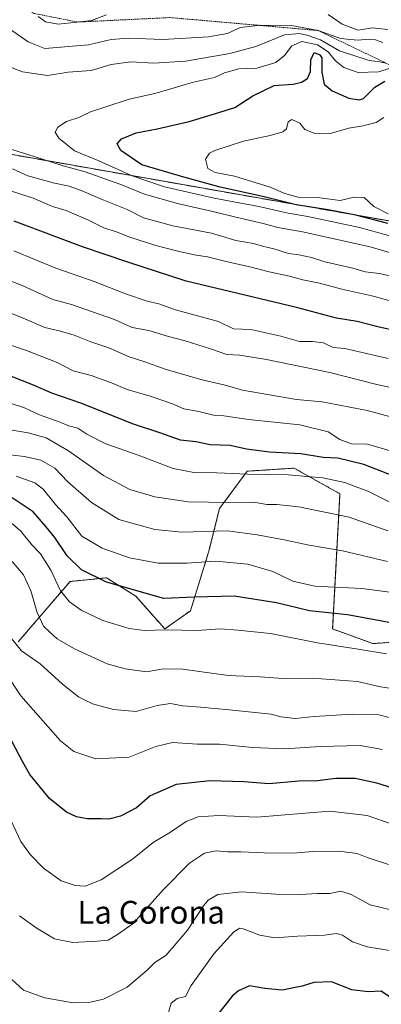
# Model space of a CAD drawing. Units: metres. Extents: x 634408 to 637871, y 4745939 to 4748320.
# Drawn here: x 636833 to 636960, y 4746652 to 4746997 of the extents above; entities that cross this region are included whole.
import ezdxf
from ezdxf.enums import TextEntityAlignment as Align

# ---------------------------------------------------------------- set-up
doc = ezdxf.new("R2010")
doc.units = ezdxf.units.M
doc.header["$MEASUREMENT"] = 0
doc.linetypes.add('TRAZOS', pattern=[0.75, 0.5, -0.25])
for name, color, linetype, lineweight in [('Arbolado forestal', 92, 'TRAZOS', 0), ('Arbolado forestal CxS', 92, 'Continuous', 0), ('Curva de nivel maestra', 36, 'Continuous', 30), ('Curva de nivel normal', 36, 'Continuous', 0), ('Escarpado lineal', 39, 'TRAZOS', 0), ('Matorral', 135, 'Continuous', 0), ('Matorral CxS', 135, 'Continuous', 0), ('Texto cartográfico', 19, 'Continuous', 0)]:
    doc.layers.add(name, color=color, linetype=linetype, lineweight=lineweight)
doc.styles.add('Arial', font='txt', dxfattribs={"height": 0.2})

# ---------------------------------------------------------------- blocks, each defined once
blk = doc.blocks.new('*U161')
at = {"layer": 'Curva de nivel normal', "color": 36, "linetype": 'Continuous', "lineweight": 0}
for points in [[(636974.84, 4746895.26, 730), (636956.82, 4746900.14, 730), (636946.19, 4746902.44, 730), (636938.42, 4746904.59, 730), (636932.54, 4746905.73, 730), (636927.91, 4746907, 730), (636920.71, 4746908.57, 730), (636913.91, 4746910.38, 730), (636906.12, 4746912.08, 730), (636899.06, 4746913.84, 730), (636895.17, 4746914.36, 730), (636889.11, 4746915.65, 730), (636880.98, 4746917.85, 730), (636871.84, 4746920.71, 730), (636866.8, 4746922.67, 730), (636862.94, 4746923.85, 730), (636857.34, 4746926.74, 730), (636849.46, 4746930.04, 730), (636844.65, 4746931.52, 730), (636837.92, 4746934.45, 730), (636824.51, 4746938.69, 730)], [(636839.65, 4746998.15, 730), (636842.3, 4746996.3, 730), (636846.73, 4746995.47, 730), (636853.42, 4746996.19, 730), (636858.42, 4746996.7, 730), (636863.65, 4746998.73, 730)], [(636941.48, 4746998.85, 730), (636946.32, 4746995.4, 730), (636952.02, 4746993.36, 730), (636956.92, 4746994.12, 730), (636962.42, 4746993.62, 730)]]:
    blk.add_polyline3d(points, dxfattribs=at)
blk = doc.blocks.new('*U164')
at = {"layer": 'Curva de nivel normal', "color": 36, "linetype": 'Continuous', "lineweight": 0}
blk.add_polyline3d([(636974.81, 4746854.7, 710), (636955.08, 4746859.89, 710), (636939.31, 4746862.98, 710), (636930.29, 4746863.74, 710), (636911.44, 4746867.1, 710), (636905.26, 4746868.77, 710), (636896.81, 4746870.75, 710), (636884.2, 4746874.4, 710), (636877.15, 4746877.01, 710), (636871.59, 4746878.79, 710), (636864.45, 4746881.91, 710), (636858.1, 4746884.04, 710), (636852.35, 4746886.31, 710), (636847.47, 4746887.76, 710), (636842.02, 4746888.99, 710), (636834.43, 4746892.35, 710), (636821.79, 4746897.37, 710)], dxfattribs=at)
blk = doc.blocks.new('*U166')
at = {"layer": 'Curva de nivel normal', "color": 36, "linetype": 'Continuous', "lineweight": 0}
blk.add_polyline3d([(636962.52, 4746928.86, 755), (636957.42, 4746931.47, 755), (636954.06, 4746934.66, 755), (636950.63, 4746934.78, 755), (636945.67, 4746933.61, 755), (636938.54, 4746934.51, 755), (636930.87, 4746934.73, 755), (636926.2, 4746936.07, 755), (636921.12, 4746938.32, 755), (636908.56, 4746942.09, 755), (636901.77, 4746943.46, 755), (636899.27, 4746944.81, 755), (636898.44, 4746948.08, 755), (636899.85, 4746950.14, 755), (636901.72, 4746951.18, 755), (636911.76, 4746954.44, 755), (636921.09, 4746956.45, 755), (636925.56, 4746957.68, 755), (636926.88, 4746958.77, 755), (636927.46, 4746961.21, 755), (636928.65, 4746962.04, 755), (636931.55, 4746960.68, 755), (636933.28, 4746958.52, 755), (636936.55, 4746957.22, 755), (636942.28, 4746957.14, 755), (636948.75, 4746959, 755), (636953.58, 4746959.78, 755), (636958.24, 4746960.95, 755), (636961.01, 4746962.74, 755)], dxfattribs=at)
blk = doc.blocks.new('*U170')
at = {"layer": 'Curva de nivel normal', "color": 36, "linetype": 'Continuous', "lineweight": 0}
blk.add_polyline3d([(636960.48, 4746741, 655), (636952.65, 4746742.36, 655), (636938.75, 4746742.07, 655), (636926.28, 4746741.3, 655), (636914.92, 4746741.73, 655), (636903.36, 4746742.84, 655), (636895.58, 4746742.94, 655), (636886.82, 4746743.44, 655), (636881.01, 4746742.09, 655), (636871.56, 4746738.35, 655), (636859.93, 4746737.73, 655), (636852.24, 4746740.34, 655), (636847.51, 4746744.1, 655), (636833.58, 4746759.79, 655), (636828.32, 4746767.81, 655)], dxfattribs=at)
blk = doc.blocks.new('*U177')
at = {"layer": 'Curva de nivel normal', "color": 36, "linetype": 'Continuous', "lineweight": 0}
blk.add_polyline3d([(636970.62, 4746982.26, 745), (636959.14, 4746978.69, 745), (636952.02, 4746978.48, 745), (636946.99, 4746980.29, 745), (636944.08, 4746982.64, 745), (636941.49, 4746985.71, 745), (636937.72, 4746988.25, 745), (636932.22, 4746989.34, 745), (636928.64, 4746987.85, 745), (636926.16, 4746984.47, 745), (636923.09, 4746982.02, 745), (636916.42, 4746980.01, 745), (636910.14, 4746979.78, 745), (636905.09, 4746978.33, 745), (636901.51, 4746976.75, 745), (636894.22, 4746975.08, 745), (636880.62, 4746971.12, 745), (636871.56, 4746969.13, 745), (636863.09, 4746966.28, 745), (636858.09, 4746964.72, 745), (636853.98, 4746962.74, 745), (636849.65, 4746961.36, 745), (636846.53, 4746959.32, 745), (636845.6, 4746957.62, 745), (636846.9, 4746955.44, 745), (636852.45, 4746950.98, 745), (636860.94, 4746947.48, 745), (636872.66, 4746942.27, 745), (636883.99, 4746938.43, 745), (636901.42, 4746934.36, 745), (636917.09, 4746931.46, 745), (636927.41, 4746929.1, 745), (636934.33, 4746927.94, 745), (636952.4, 4746924.15, 745), (636969.36, 4746919.4, 745)], dxfattribs=at)
blk = doc.blocks.new('*U178')
at = {"layer": 'Curva de nivel normal', "color": 36, "linetype": 'Continuous', "lineweight": 0}
blk.add_polyline3d([(636828.36, 4746719.96, 645), (636833.55, 4746708.72, 645), (636836.92, 4746704.2, 645), (636841.56, 4746699.43, 645), (636847.74, 4746694.94, 645), (636852.62, 4746693.26, 645), (636856.22, 4746693.12, 645), (636861.76, 4746695.24, 645), (636872.76, 4746702.59, 645), (636880.09, 4746708.37, 645), (636886.07, 4746712, 645), (636891.56, 4746715.73, 645), (636895.88, 4746717.43, 645), (636903.03, 4746717.9, 645), (636916.39, 4746717.25, 645), (636942.09, 4746719.34, 645), (636955.19, 4746717.82, 645), (636964.65, 4746714.57, 645)], dxfattribs=at)
blk = doc.blocks.new('*U185')
at = {"layer": 'Curva de nivel normal', "color": 36, "linetype": 'Continuous', "lineweight": 0}
blk.add_polyline3d([(636831.94, 4746836.9, 680), (636838.54, 4746834.57, 680), (636841.41, 4746832.28, 680), (636845.76, 4746826.96, 680), (636849.73, 4746822.6, 680), (636855.01, 4746815.88, 680), (636862.12, 4746811.66, 680), (636871.74, 4746808.27, 680), (636881.83, 4746806.36, 680), (636891.84, 4746806.37, 680), (636901.92, 4746807.1, 680), (636913.3, 4746806, 680), (636921.99, 4746803.46, 680), (636928.99, 4746800.1, 680), (636936.73, 4746798.26, 680), (636953.27, 4746797.51, 680), (636963.13, 4746796.16, 680)], dxfattribs=at)
blk = doc.blocks.new('*U201')
at = {"layer": 'Curva de nivel normal', "color": 36, "linetype": 'Continuous', "lineweight": 0}
blk.add_polyline3d([(636827.55, 4746663.02, 635), (636834.47, 4746656.62, 635), (636842.07, 4746653.9, 635), (636852.01, 4746652.16, 635), (636857.49, 4746652.21, 635), (636862.58, 4746653.38, 635), (636870.91, 4746657.68, 635), (636877.94, 4746663.56, 635), (636880.66, 4746666.31, 635), (636884.5, 4746668.79, 635), (636888.09, 4746672.93, 635), (636892.03, 4746677.67, 635), (636897.66, 4746686.19, 635), (636899.32, 4746688.12, 635), (636902.76, 4746690.18, 635), (636911.09, 4746691.13, 635), (636923.09, 4746690.24, 635), (636931.76, 4746690.14, 635), (636937.76, 4746690.54, 635), (636942.09, 4746690.46, 635), (636945.85, 4746691.36, 635), (636949.48, 4746690.2, 635), (636956.2, 4746686.48, 635), (636963.9, 4746684.7, 635)], dxfattribs=at)
blk = doc.blocks.new('*U214')
at = {"layer": 'Curva de nivel normal', "color": 36, "linetype": 'Continuous', "lineweight": 0}
blk.add_polyline3d([(636962.49, 4746878.16, 720), (636947.28, 4746881.69, 720), (636943.24, 4746882.08, 720), (636939.76, 4746883.63, 720), (636935.96, 4746884.16, 720), (636931.38, 4746884.15, 720), (636924.81, 4746885.98, 720), (636914.36, 4746888.39, 720), (636908.24, 4746888.62, 720), (636902.97, 4746891.14, 720), (636894.26, 4746893.43, 720), (636887.87, 4746895.2, 720), (636882.02, 4746897.33, 720), (636877.9, 4746898.34, 720), (636870.27, 4746900.88, 720), (636859.72, 4746905.1, 720), (636845.93, 4746909.87, 720), (636831.12, 4746915.98, 720)], dxfattribs=at)
blk = doc.blocks.new('*U217')
at = {"layer": 'Curva de nivel normal', "color": 36, "linetype": 'Continuous', "lineweight": 0}
for points in [[(636960.61, 4746988.97, 735), (636958.04, 4746989.91, 735), (636955.79, 4746990.22, 735), (636951.77, 4746989.78, 735), (636945.76, 4746990.39, 735), (636937.94, 4746993.22, 735), (636928.62, 4746995.03, 735), (636917.83, 4746995.09, 735), (636910.56, 4746994.25, 735), (636906.09, 4746992.21, 735), (636899.42, 4746990.96, 735), (636883.42, 4746990.07, 735), (636871.42, 4746990.58, 735), (636865.33, 4746990.06, 735), (636857.29, 4746988.18, 735), (636842.05, 4746986.92, 735), (636836.13, 4746989.26, 735), (636829.56, 4746993.78, 735)], [(636830.68, 4746944.66, 735), (636836.03, 4746942.26, 735), (636845.46, 4746939.66, 735), (636850.57, 4746938.63, 735), (636854.78, 4746937.08, 735), (636862.17, 4746933.89, 735), (636870.87, 4746930.41, 735), (636876.6, 4746927.52, 735), (636886.95, 4746924.72, 735), (636900.5, 4746922.09, 735), (636909.04, 4746919.61, 735), (636915.25, 4746918.47, 735), (636918.42, 4746917.54, 735), (636922.42, 4746916.61, 735), (636927.51, 4746915.02, 735), (636931.1, 4746914.57, 735), (636935.57, 4746913.56, 735), (636940.32, 4746912.07, 735), (636950.15, 4746909.91, 735), (636954.46, 4746908.57, 735), (636959.52, 4746907.95, 735), (636971.15, 4746905.28, 735)]]:
    blk.add_polyline3d(points, dxfattribs=at)
blk = doc.blocks.new('*U221')
at = {"layer": 'Curva de nivel normal', "color": 36, "linetype": 'Continuous', "lineweight": 0}
for points in [[(636961.68, 4746981.81, 740), (636959.62, 4746982.2, 740), (636955.78, 4746982.66, 740), (636945.48, 4746986.06, 740), (636938.76, 4746989.94, 740), (636934.42, 4746991.42, 740), (636931.42, 4746992.14, 740), (636926.09, 4746991.67, 740), (636916.09, 4746987.64, 740), (636906.96, 4746985.16, 740), (636891.35, 4746982.47, 740), (636880.22, 4746981.8, 740), (636872.18, 4746982.22, 740), (636865.35, 4746981.26, 740), (636858.24, 4746979.24, 740), (636850.23, 4746978.6, 740), (636843.05, 4746977.42, 740), (636838.16, 4746978.2, 740), (636834.12, 4746978.7, 740), (636830.55, 4746980.11, 740)], [(636821.35, 4746954.31, 740), (636838.26, 4746949.02, 740), (636848.45, 4746945.73, 740), (636856.12, 4746943.66, 740), (636868.64, 4746939.17, 740), (636876.98, 4746935.87, 740), (636888.58, 4746932.51, 740), (636901.46, 4746929.67, 740), (636908.99, 4746927.69, 740), (636918.63, 4746925.51, 740), (636923.8, 4746924.18, 740), (636932.43, 4746922.63, 740), (636956.24, 4746917.32, 740), (636968.15, 4746913.79, 740)]]:
    blk.add_polyline3d(points, dxfattribs=at)
blk = doc.blocks.new('*U223')
at = {"layer": 'Curva de nivel normal', "color": 36, "linetype": 'Continuous', "lineweight": 0}
blk.add_polyline3d([(636963.76, 4746867.84, 715), (636958.09, 4746869.11, 715), (636942.09, 4746873.22, 715), (636919.76, 4746877.86, 715), (636910.42, 4746879.3, 715), (636905.94, 4746879.55, 715), (636900.17, 4746881.61, 715), (636891.28, 4746884.42, 715), (636885.45, 4746885.85, 715), (636878.57, 4746887.96, 715), (636872.66, 4746889.08, 715), (636866.48, 4746891.82, 715), (636856.09, 4746895.42, 715), (636851.42, 4746897.06, 715), (636844.83, 4746898.89, 715), (636834.05, 4746903.77, 715), (636828.05, 4746906.06, 715)], dxfattribs=at)
blk = doc.blocks.new('*U249')
at = {"layer": 'Curva de nivel normal', "color": 36, "linetype": 'Continuous', "lineweight": 0}
blk.add_polyline3d([(636962.68, 4746700.73, 640), (636955.18, 4746703.13, 640), (636951.59, 4746704.52, 640), (636945.29, 4746705.33, 640), (636936.11, 4746705.19, 640), (636929.14, 4746704.68, 640), (636919.01, 4746704.72, 640), (636910.81, 4746705.15, 640), (636906.09, 4746705.12, 640), (636902.09, 4746705.46, 640), (636898.03, 4746704.65, 640), (636892.84, 4746701.15, 640), (636883.6, 4746691.84, 640), (636872.96, 4746680.01, 640), (636867.56, 4746676.1, 640), (636864.27, 4746674.19, 640), (636860.38, 4746673.81, 640), (636851.79, 4746673.32, 640), (636845.35, 4746674.55, 640), (636838.96, 4746678.5, 640), (636833.14, 4746682.68, 640)], dxfattribs=at)
blk = doc.blocks.new('*U254')
at = {"layer": 'Curva de nivel normal', "color": 36, "linetype": 'Continuous', "lineweight": 0}
blk.add_polyline3d([(636885.39, 4746648.74, 630), (636886.31, 4746652.05, 630), (636888.42, 4746653.62, 630), (636891.34, 4746654.33, 630), (636893.36, 4746658.24, 630), (636901.36, 4746669.29, 630), (636908.36, 4746677.04, 630), (636910.49, 4746678.39, 630), (636911.66, 4746678.16, 630), (636917.51, 4746675.88, 630), (636922.76, 4746674.95, 630), (636930.68, 4746675.54, 630), (636940.18, 4746675.94, 630), (636944.24, 4746676.44, 630), (636946.49, 4746675.86, 630), (636950.01, 4746673.53, 630), (636955.12, 4746671.82, 630), (636965.16, 4746670.2, 630), (636972.11, 4746667.02, 630), (636978.57, 4746662.07, 630), (636987.22, 4746655.79, 630), (637002.92, 4746641.4, 630)], dxfattribs=at)
blk = doc.blocks.new('*U268')
at = {"layer": 'Curva de nivel maestra', "color": 36, "linetype": 'Continuous', "lineweight": 30}
blk.add_polyline3d([(636973.37, 4746646.57, 625), (636966.95, 4746651.82, 625), (636962.63, 4746654.5, 625), (636960.02, 4746656.22, 625), (636955.52, 4746656.01, 625), (636949.71, 4746656.76, 625), (636942.56, 4746659.55, 625), (636936.46, 4746659.23, 625), (636932.32, 4746658, 625), (636929.34, 4746657.45, 625), (636925.43, 4746656.63, 625), (636919.22, 4746657.21, 625), (636913.87, 4746658.14, 625), (636909.98, 4746656.4, 625), (636907.76, 4746654.47, 625), (636900.42, 4746645.17, 625)], dxfattribs=at)
blk = doc.blocks.new('*U279')
at = {"layer": 'Curva de nivel maestra', "color": 36, "linetype": 'Continuous', "lineweight": 30}
blk.add_polyline3d([(636965.8, 4746887.78, 725), (636959.32, 4746889.13, 725), (636951.66, 4746891.19, 725), (636944.34, 4746892.29, 725), (636930.36, 4746896.01, 725), (636891.57, 4746905.32, 725), (636871.2, 4746911.93, 725), (636855.29, 4746917.33, 725), (636831.3, 4746926.4, 725)], dxfattribs=at)
blk = doc.blocks.new('*U280')
at = {"layer": 'Curva de nivel maestra', "color": 36, "linetype": 'Continuous', "lineweight": 30}
blk.add_polyline3d([(636962.39, 4746925.57, 750), (636951.2, 4746928.42, 750), (636941.44, 4746930.37, 750), (636930.24, 4746932.12, 750), (636918.97, 4746934.84, 750), (636903.53, 4746938.29, 750), (636890.77, 4746941.77, 750), (636876.02, 4746946.05, 750), (636868.65, 4746951.09, 750), (636867.44, 4746953.42, 750), (636868.95, 4746955.17, 750), (636874.11, 4746957.36, 750), (636881.49, 4746958.79, 750), (636892.62, 4746961.28, 750), (636900.07, 4746963.47, 750), (636908.7, 4746966.16, 750), (636915.04, 4746970.29, 750), (636922.46, 4746973.91, 750), (636929.16, 4746974.45, 750), (636932.14, 4746975.14, 750), (636934.16, 4746976.42, 750), (636935.19, 4746978.79, 750), (636935.31, 4746982.96, 750), (636936.59, 4746985.48, 750), (636938.52, 4746984.74, 750), (636939.22, 4746983.63, 750), (636939.24, 4746978.58, 750), (636940.03, 4746974.43, 750), (636942.82, 4746972.02, 750), (636948.69, 4746969.54, 750), (636952.33, 4746968.89, 750), (636953.9, 4746969.37, 750), (636957.86, 4746973.4, 750), (636961.28, 4746975.46, 750)], dxfattribs=at)
blk = doc.blocks.new('*U281')
at = {"layer": 'Curva de nivel maestra', "color": 36, "linetype": 'Continuous', "lineweight": 30}
blk.add_polyline3d([(636967.85, 4746726.26, 650), (636958.51, 4746729.2, 650), (636950.94, 4746730.83, 650), (636944.11, 4746730.9, 650), (636937.69, 4746730.01, 650), (636931.1, 4746729.88, 650), (636920.72, 4746729.02, 650), (636911.83, 4746729.64, 650), (636899.92, 4746730.07, 650), (636888.07, 4746728.69, 650), (636879.02, 4746724.75, 650), (636874.14, 4746720.53, 650), (636868.52, 4746717.61, 650), (636864.52, 4746716.52, 650), (636861.86, 4746716.72, 650), (636856.83, 4746716.7, 650), (636853.15, 4746717.4, 650), (636849.6, 4746719.09, 650), (636843.64, 4746723.88, 650), (636836.73, 4746732.26, 650), (636834.16, 4746736.84, 650), (636828.05, 4746748.42, 650)], dxfattribs=at)

msp = doc.modelspace()

# ---------------------------------------------------------------- linework, layer by layer
at = {"layer": 'Arbolado forestal', "color": 92, "linetype": 'TRAZOS', "lineweight": 0}
for points in [[(636965.48, 4746925.95, 751.88), (636721.65, 4746968.88, 735.14), (636678.56, 4746979.99, 737.31), (636663.2, 4746979.99, 733.76), (636571.97, 4746985.27, 720.12), (636569.77, 4746985.36, 719.79), (636570.56, 4746979.87, 715.04)], [(636832.64, 4746778.74, 660.71), (636850.86, 4746799.95, 672.32), (636863.66, 4746801.23, 675.5), (636873.9, 4746794.83, 674.1), (636884.14, 4746783.3, 669.84), (636893.1, 4746789.7, 672.87), (636899.5, 4746810.2, 681.26), (636903.34, 4746825.57, 688.69), (636913.03, 4746838.64, 695.53), (636929.51, 4746839.7, 696.29), (636945.58, 4746830.69, 692.74), (636943.02, 4746783.3, 672.49), (636957.1, 4746778.17, 670.82), (636976.3, 4746779.45, 673.76)]]:
    msp.add_polyline3d(points, dxfattribs=at)
at = {"layer": 'Arbolado forestal CxS', "color": 92, "linetype": 'Continuous', "lineweight": 0}
for points in [[(637215.43, 4746957.91, 769.35), (637198.71, 4746949.55, 773), (637180.13, 4746937.48, 784.64), (637155.98, 4746934.69, 781.51), (637139.26, 4746936.55, 779.38), (637116.97, 4746943.05, 764.93), (637101.17, 4746953.27, 760.52), (637100.25, 4746971.85, 746.73), (637095.6, 4746978.35, 739.64), (637065.88, 4746975.57, 752.55), (637032.44, 4746975.57, 764.28), (637001.78, 4746978.35, 763.99), (636972.99, 4746975.57, 755.2), (636972.99, 4746957.92, 759.56), (636983.2, 4746943.99, 763.9), (636974.84, 4746932.84, 759.49), (636965.49, 4746925.95, 751.88), (636721.65, 4746968.88, 735.14)], [(636721.65, 4746968.88, 735.14), (636965.49, 4746925.95, 751.88), (636965.49, 4746925.95, 751.88), (636989.7, 4746921.69, 754.19), (637111.07, 4746857.2, 727.82), (637155.87, 4746841.82, 727.24), (637187.87, 4746822.61, 722.58), (637202.05, 4746812.56, 720.18), (637222.43, 4746779.06, 710.31), (637233.95, 4746768.81, 710.77), (637228.83, 4746756.01, 702.65), (637212.19, 4746747.04, 692.67), (637220.72, 4746705.09, 681.07), (637232.76, 4746681.28, 678.71), (637248.91, 4746670.91, 683.52), (637265.95, 4746654.81, 687.21), (637315.35, 4746650.14, 699.72), (637340.95, 4746661.67, 709.03), (637472.04, 4746631.76, 722.19)], [(636976.3, 4746779.45, 673.75), (636957.1, 4746778.17, 670.82), (636943.02, 4746783.3, 672.49), (636945.58, 4746830.69, 692.74), (636929.51, 4746839.7, 696.29), (636913.03, 4746838.63, 695.53), (636903.34, 4746825.56, 688.69), (636899.5, 4746810.2, 681.26), (636893.1, 4746789.7, 672.87), (636884.14, 4746783.3, 669.84), (636873.9, 4746794.83, 674.1), (636863.66, 4746801.23, 675.5), (636850.86, 4746799.95, 672.32), (636832.65, 4746778.74, 660.71)]]:
    msp.add_polyline3d(points, dxfattribs=at)
at = {"layer": 'Curva de nivel maestra', "color": 36, "linetype": 'Continuous', "lineweight": 30}
for points in [[(636966.6, 4746836.12, 700), (636953.97, 4746840.99, 700), (636944.84, 4746843.18, 700), (636939.73, 4746843.5, 700), (636931.9, 4746844.7, 700), (636920.89, 4746845.26, 700), (636912.76, 4746846.42, 700), (636907.09, 4746847.63, 700), (636899.99, 4746847.85, 700), (636895.03, 4746848.98, 700), (636889.61, 4746849.51, 700), (636882.42, 4746852.06, 700), (636873.09, 4746855.08, 700), (636854.7, 4746862.52, 700), (636844.52, 4746866, 700), (636837.99, 4746868.86, 700), (636825.77, 4746873.64, 700)], [(636966.32, 4746784.82, 675), (636959.72, 4746786.16, 675), (636948.19, 4746788.21, 675), (636934.86, 4746789.66, 675), (636923.28, 4746792.5, 675), (636908.47, 4746794.78, 675), (636894.42, 4746794.5, 675), (636883.78, 4746793.98, 675), (636863.63, 4746799.67, 675), (636854.87, 4746804.07, 675), (636849.89, 4746808.93, 675), (636845.47, 4746815.37, 675), (636842.33, 4746819.26, 675), (636837.9, 4746824.35, 675), (636830.53, 4746829.29, 675)]]:
    msp.add_polyline3d(points, dxfattribs=at)
at = {"layer": 'Curva de nivel normal', "color": 36, "linetype": 'Continuous', "lineweight": 0}
for points in [[(636962.84, 4746845.92, 705), (636955.26, 4746848.13, 705), (636949.68, 4746848.21, 705), (636945.5, 4746849.7, 705), (636941.44, 4746852.43, 705), (636931.55, 4746854.91, 705), (636913.48, 4746856.8, 705), (636904.83, 4746858.03, 705), (636901.16, 4746858.26, 705), (636896.03, 4746859.54, 705), (636890.77, 4746860.55, 705), (636886.77, 4746862.3, 705), (636878.98, 4746865.01, 705), (636870.91, 4746867.29, 705), (636865.42, 4746869.68, 705), (636858.3, 4746872.21, 705), (636851.96, 4746873.87, 705), (636846.36, 4746876.78, 705), (636835.54, 4746880.95, 705), (636828.32, 4746883.41, 705)], [(636964.08, 4746827.26, 695), (636955.39, 4746831.67, 695), (636950.96, 4746833.23, 695), (636947.24, 4746834.72, 695), (636939.52, 4746836.35, 695), (636927.45, 4746837.38, 695), (636913.09, 4746837.57, 695), (636902.36, 4746838.1, 695), (636894.26, 4746838.14, 695), (636887.09, 4746839.63, 695), (636874.74, 4746844.21, 695), (636863.41, 4746848.26, 695), (636856.78, 4746851.64, 695), (636853.59, 4746853.73, 695), (636850.44, 4746854.56, 695), (636847.01, 4746855.97, 695), (636840.2, 4746858.36, 695), (636834.92, 4746860.88, 695), (636830.18, 4746862.41, 695)], [(636962.42, 4746817.76, 690), (636948.82, 4746822.55, 690), (636931.14, 4746826.11, 690), (636923.38, 4746826.97, 690), (636919.88, 4746826.99, 690), (636915.34, 4746827.81, 690), (636906.62, 4746827.67, 690), (636892.3, 4746827.94, 690), (636880.6, 4746829.69, 690), (636871.84, 4746832.26, 690), (636862.56, 4746837.1, 690), (636850.3, 4746845.84, 690), (636842.48, 4746850.35, 690), (636836.15, 4746852.05, 690), (636828.42, 4746853.39, 690)], [(636962.26, 4746806.98, 685), (636946.45, 4746810.65, 685), (636934.8, 4746812.67, 685), (636926.06, 4746814.6, 685), (636916.48, 4746816.35, 685), (636906.12, 4746817.73, 685), (636890.08, 4746817.24, 685), (636880.57, 4746818.18, 685), (636875.12, 4746819.65, 685), (636867.97, 4746821.7, 685), (636858.36, 4746827.69, 685), (636850.13, 4746834.86, 685), (636845.47, 4746839.67, 685), (636840.62, 4746842.49, 685), (636834.86, 4746843.76, 685), (636826.7, 4746844.71, 685)], [(636961.9, 4746774.61, 670), (636952.02, 4746776.19, 670), (636937.68, 4746778.43, 670), (636921.18, 4746781.7, 670), (636909.79, 4746782.9, 670), (636903.52, 4746783.33, 670), (636895.42, 4746782.77, 670), (636884.76, 4746783.03, 670), (636876.88, 4746782.77, 670), (636871.56, 4746783.48, 670), (636862.42, 4746786.25, 670), (636854.8, 4746789.88, 670), (636850.65, 4746792.82, 670), (636847.49, 4746796.66, 670), (636844.12, 4746803.88, 670), (636840.49, 4746809.66, 670), (636837.49, 4746812.82, 670), (636833.58, 4746817.64, 670), (636830.16, 4746820.56, 670)], [(636966.76, 4746761.99, 665), (636959.86, 4746762.95, 665), (636951.76, 4746764.82, 665), (636935.96, 4746766.08, 665), (636925.58, 4746765.91, 665), (636917.63, 4746766.55, 665), (636906.35, 4746766.98, 665), (636890.46, 4746769.21, 665), (636883.68, 4746769.29, 665), (636877.65, 4746768.22, 665), (636870.26, 4746769.33, 665), (636863.86, 4746771.06, 665), (636852.45, 4746776.31, 665), (636846.29, 4746779.87, 665), (636843.74, 4746782.14, 665), (636841.53, 4746784.24, 665), (636839.34, 4746789.03, 665), (636837.09, 4746796.64, 665), (636834.5, 4746802.28, 665), (636830.51, 4746806.94, 665)], [(636964.56, 4746751.83, 660), (636959.26, 4746753.18, 660), (636950.03, 4746753.39, 660), (636936.49, 4746752.58, 660), (636929.81, 4746751.92, 660), (636924.81, 4746752.43, 660), (636921.4, 4746753.44, 660), (636906.71, 4746754.91, 660), (636896.59, 4746755.88, 660), (636890.42, 4746756.37, 660), (636886.09, 4746757.14, 660), (636881.42, 4746756.46, 660), (636874.09, 4746754.34, 660), (636866.09, 4746755.08, 660), (636858.76, 4746757.08, 660), (636853.88, 4746759.54, 660), (636848.26, 4746763.9, 660), (636840.42, 4746771.06, 660), (636833.86, 4746775.67, 660), (636830.29, 4746779.93, 660)]]:
    msp.add_polyline3d(points, dxfattribs=at)
at = {"layer": 'Escarpado lineal', "color": 39, "linetype": 'TRAZOS', "lineweight": 0}
msp.add_polyline3d([(636644.49, 4747060.28, 677.16), (636674.09, 4747036.63, 677.16), (636705.28, 4747025.11, 677.16), (636718.64, 4747016.58, 677.16), (636742.48, 4747016.37, 677.16), (636751.59, 4747018.01, 677.16), (636768.76, 4747021.11, 677.16), (636774.39, 4747018.95, 677.16), (636804.03, 4747007.58, 677.16), (636823.32, 4747009.66, 677.16), (636838.1, 4746999.23, 677.16), (636853.42, 4746996.19, 677.16), (636885.98, 4746997.76, 677.16), (636937.94, 4746993.22, 677.16), (636968.27, 4746978.65, 677.16), (636972.13, 4746976.8, 677.16), (637031.36, 4746989.55, 677.16), (637066.65, 4746973.79, 677.16)], dxfattribs=at)
at = {"layer": 'Matorral', "color": 135, "linetype": 'Continuous', "lineweight": 0}
msp.add_polyline3d([(636832.64, 4746778.74, 660.71), (636850.86, 4746799.95, 672.32), (636863.66, 4746801.23, 675.5), (636873.9, 4746794.83, 674.1), (636884.14, 4746783.3, 669.84), (636893.1, 4746789.7, 672.87), (636899.5, 4746810.2, 681.26), (636903.34, 4746825.57, 688.69), (636913.03, 4746838.64, 695.53), (636929.51, 4746839.7, 696.29), (636945.58, 4746830.69, 692.74), (636943.02, 4746783.3, 672.49), (636957.1, 4746778.17, 670.82), (636976.3, 4746779.45, 673.76)], dxfattribs=at)
at = {"layer": 'Matorral CxS', "color": 135, "linetype": 'Continuous', "lineweight": 0}
msp.add_polyline3d([(636832.65, 4746778.74, 660.71), (636850.86, 4746799.95, 672.32), (636863.66, 4746801.23, 675.5), (636873.9, 4746794.83, 674.1), (636884.14, 4746783.3, 669.84), (636893.1, 4746789.7, 672.87), (636899.5, 4746810.2, 681.26), (636903.34, 4746825.56, 688.69), (636913.03, 4746838.63, 695.53), (636929.51, 4746839.7, 696.29), (636945.58, 4746830.69, 692.74), (636943.02, 4746783.3, 672.49), (636957.1, 4746778.17, 670.82), (636976.3, 4746779.45, 673.75)], dxfattribs=at)

# ---------------------------------------------------------------- block references
at = {"layer": 'Curva de nivel maestra', "color": 36, "linetype": 'Continuous', "lineweight": 30}
for name in ['*U279', '*U280', '*U268', '*U281']:
    msp.add_blockref(name, (0, 0), dxfattribs=at)
at = {"layer": 'Curva de nivel normal', "color": 36, "linetype": 'Continuous', "lineweight": 0}
for name in ['*U164', '*U223', '*U214', '*U161', '*U217', '*U221', '*U177', '*U166', '*U185', '*U201', '*U254', '*U249', '*U178', '*U170']:
    msp.add_blockref(name, (0, 0), dxfattribs=at)

# ---------------------------------------------------------------- texts
at = {"layer": 'Texto cartográfico', "color": 19, "linetype": 'Continuous', "lineweight": 0, "style": 'Arial'}
msp.add_text('La Corona', height=8, dxfattribs=at).set_placement((636879.34, 4746683.92), align=Align.MIDDLE_CENTER)

doc.saveas('drawing.dxf')
